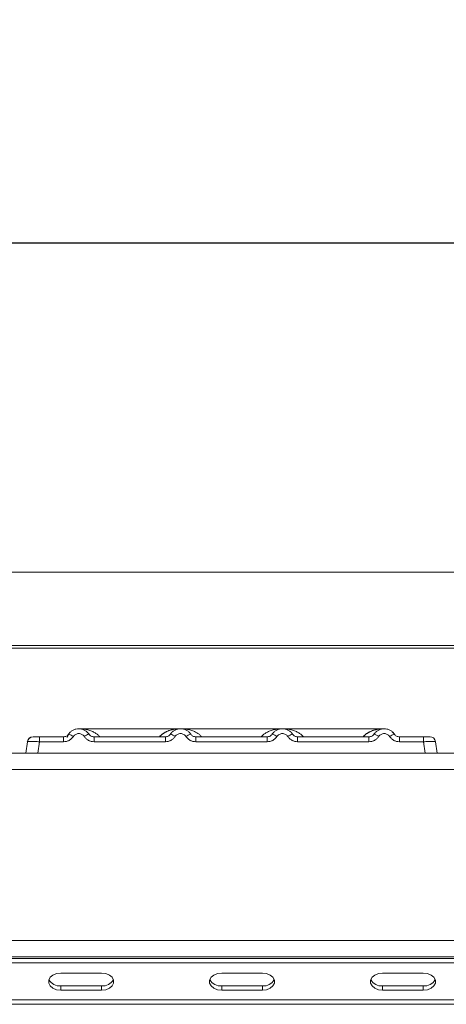
# Model space of a CAD drawing. Units: millimetres. Extents: x 5 to 415, y 5 to 292.
# Drawn here: x 69 to 78, y 234 to 254 of the extents above; entities that cross this region are included whole.
import ezdxf

# ---------------------------------------------------------------- set-up
doc = ezdxf.new("R2010")
doc.units = ezdxf.units.MM
doc.layers.add('BEMAßUNG', color=96, linetype='Continuous')
doc.styles.add('SLDTEXTSTYLE0', font='TXT', dxfattribs={"width": 0.75})
doc.dimstyles.new('SLDDIMSTYLE1', dxfattribs={"dimtxt": 3.5, "dimasz": 3.302, "dimexe": 0, "dimexo": 0.0625, "dimgap": 0.875, "dimtad": 1, "dimlfac": 12, "dimrnd": 1e-09, "dimzin": 12, "dimdsep": 46, "dimtxsty": 'SLDTEXTSTYLE0', "dimsah": 1, "dimcen": 0.09, "dimadec": 0, "dimazin": 3, "dimtfac": 1, "dimtofl": 0, "dimtmove": 0, "dimatfit": 3, "dimfxl": 0, "dimfrac": 2, "dimtolj": 1, "dimtzin": 12, "dimarcsym": 0})

# ---------------------------------------------------------------- blocks, each defined once
blk = doc.blocks.new('_D_5')
at = {"layer": 'BEMAßUNG'}
for p, q in [((37.871, 242.252), (37.871, 250.555)), ((204.288, 242.252), (204.288, 250.555)), ((37.871, 249.555), (204.288, 249.555))]:
    blk.add_line(p, q, dxfattribs=at)
for points in [[(37.871, 249.555), (41.173, 249.047), (41.173, 250.063)], [(204.288, 249.555), (200.986, 250.063), (200.986, 249.047)]]:
    blk.add_solid(points, dxfattribs=at)
at = {"layer": 'BEMAßUNG', "insert": (130.685, 254.067), "char_height": 3.5, "attachment_point": 1, "style": 'SLDTEXTSTYLE0'}
blk.add_mtext('1997', dxfattribs=at)

msp = doc.modelspace()

# ---------------------------------------------------------------- linework, layer by layer
at = {"color": 7, "linetype": 'Continuous', "lineweight": 15}
for p, q in [((203.95425, 242.80836), (38.20425, 242.80836)), ((204.28758, 241.31022), (37.87092, 241.31022)), ((204.28758, 241.25234), (37.87092, 241.25234)), ((69.08469, 239.43775), (69.19214, 239.43775)), ((69.19214, 239.43775), (69.19214, 239.33732)), ((69.19214, 239.43775), (69.68439, 239.43775)), ((69.68439, 239.43775), (69.68439, 239.33732)), ((69.78833, 239.49331), (69.77326, 239.47484)), ((72.07975, 239.60442), (69.99607, 239.60442)), ((70.308, 239.33732), (70.308, 239.43775)), ((70.308, 239.43775), (71.76773, 239.43775)), ((71.76773, 239.33732), (71.76773, 239.43775)), ((74.16212, 239.60442), (72.08028, 239.60442)), ((72.39134, 239.33732), (72.39134, 239.43775)), ((73.85106, 239.43775), (72.39134, 239.43775)), ((73.85106, 239.33732), (73.85106, 239.43775)), ((76.24642, 239.60442), (74.16264, 239.60442)), ((74.47467, 239.33732), (74.47467, 239.43775)), ((75.93439, 239.43775), (74.47467, 239.43775)), ((75.93439, 239.33732), (75.93439, 239.43775)), ((76.558, 239.33732), (76.558, 239.43775)), ((77.05026, 239.43775), (76.558, 239.43775)), ((77.05026, 239.43775), (77.07468, 239.43775)), ((77.05026, 239.33732), (77.05026, 239.43775)), ((68.91184, 239.10442), (68.94457, 239.33732)), ((69.19214, 239.33732), (69.1594, 239.10442)), ((69.68439, 239.33732), (69.19214, 239.33732)), ((71.76773, 239.33732), (70.308, 239.33732)), ((73.85106, 239.33732), (72.39134, 239.33732)), ((75.93439, 239.33732), (74.47467, 239.33732)), ((77.05026, 239.33732), (76.558, 239.33732)), ((77.08299, 239.10442), (77.05026, 239.33732)), ((77.2664, 239.40179), (77.25612, 239.40978)), ((77.29783, 239.33732), (77.28787, 239.33973)), ((77.33056, 239.10442), (77.29783, 239.33732)), ((38.20501, 239.10025), (203.95348, 239.10025)), ((68.91184, 239.10442), (68.91184, 239.10442)), ((69.1594, 239.10442), (77.08299, 239.10442)), ((74.23867, 239.10442), (74.23858, 239.10417)), ((77.33056, 239.10445), (77.33056, 239.10442)), ((77.33056, 239.10442), (77.33056, 239.10442)), ((38.03758, 238.76692), (204.12092, 238.76692)), ((39.37092, 235.26728), (202.78758, 235.26728)), ((202.87092, 234.93359), (39.28758, 234.93359)), ((39.37092, 234.93395), (202.78758, 234.93395)), ((42.62092, 234.89425), (199.53758, 234.89425)), ((42.62092, 234.80586), (199.53758, 234.80586)), ((70.46134, 234.59962), (69.62801, 234.59962)), ((73.75389, 234.59962), (72.92056, 234.59962)), ((77.04645, 234.59962), (76.21311, 234.59962)), ((69.62801, 234.33445), (69.62801, 234.24607)), ((69.62801, 234.33445), (70.46134, 234.33445)), ((69.62801, 234.24607), (70.46134, 234.24607)), ((70.46134, 234.33445), (70.46134, 234.24607)), ((72.92056, 234.33445), (72.92056, 234.24607)), ((72.92056, 234.33445), (73.75389, 234.33445)), ((72.92056, 234.24607), (73.75389, 234.24607)), ((73.75389, 234.33445), (73.75389, 234.24607)), ((76.21311, 234.33445), (76.21311, 234.24607)), ((76.21311, 234.33445), (77.04645, 234.33445)), ((76.21311, 234.24607), (77.04645, 234.24607)), ((77.04645, 234.33445), (77.04645, 234.24607)), ((199.70425, 234.04698), (42.45425, 234.04698)), ((199.70425, 233.95859), (42.45425, 233.95859))]:
    msp.add_line(p, q, dxfattribs=at)
at = {"color": 8, "linetype": 'Continuous', "lineweight": 15}
for p, q in [((69.78049, 239.47951), (69.78833, 239.49331)), ((72.07953, 239.60442), (72.1333, 239.60054)), ((74.1091, 239.60054), (74.13786, 239.60262))]:
    msp.add_line(p, q, dxfattribs=at)
at = {"color": 7, "linetype": 'Continuous', "lineweight": 15, "flags": 128}
for points in [[(69.7559, 239.42339), (69.79019, 239.49606), (69.79677, 239.50518)], [(70.16013, 239.54317), (70.20221, 239.49606), (70.21263, 239.47955)], [(71.86307, 239.4795), (71.87352, 239.49606), (71.8801, 239.50518)], [(73.94641, 239.4795), (73.95686, 239.49606), (73.96343, 239.50518)], [(76.02974, 239.4795), (76.04019, 239.49606), (76.04677, 239.50518)], [(76.41013, 239.54317), (76.45221, 239.49606), (76.46263, 239.47955)], [(69.62801, 234.59962), (69.5425, 234.58896), (69.46731, 234.55826), (69.4115, 234.51123), (69.38181, 234.45354), (69.38181, 234.39215), (69.4115, 234.33445), (69.46731, 234.28742), (69.5425, 234.25673), (69.62801, 234.24607)], [(70.46134, 234.24607), (70.54685, 234.25673), (70.62204, 234.28742), (70.67785, 234.33445), (70.70754, 234.39215), (70.70754, 234.45354), (70.67785, 234.51123), (70.62204, 234.55826), (70.54685, 234.58896), (70.46134, 234.59962)], [(72.92056, 234.59962), (72.83506, 234.58896), (72.75986, 234.55826), (72.70405, 234.51123), (72.67436, 234.45354), (72.67436, 234.39215), (72.70405, 234.33445), (72.75986, 234.28742), (72.83506, 234.25673), (72.92056, 234.24607)], [(73.75389, 234.24607), (73.8394, 234.25673), (73.91459, 234.28742), (73.9704, 234.33445), (74.0001, 234.39215), (74.0001, 234.45354), (73.9704, 234.51123), (73.91459, 234.55826), (73.8394, 234.58896), (73.75389, 234.59962)], [(76.21311, 234.59962), (76.12761, 234.58896), (76.05242, 234.55826), (75.99661, 234.51123), (75.96691, 234.45354), (75.96691, 234.39215), (75.99661, 234.33445), (76.05242, 234.28742), (76.12761, 234.25673), (76.21311, 234.24607)], [(77.04645, 234.24607), (77.13195, 234.25673), (77.20714, 234.28742), (77.26295, 234.33445), (77.29265, 234.39215), (77.29265, 234.45354), (77.26295, 234.51123), (77.20714, 234.55826), (77.13195, 234.58896), (77.04645, 234.59962)]]:
    msp.add_lwpolyline(points, dxfattribs=at)
at = {"color": 7, "linetype": 'Continuous', "lineweight": 15}
for centre, radius, start, end in [((69.0601, 239.32109), 0.11667, 90, 172), ((69.0601, 239.32109), 0.11667, 90, 168.968322), ((69.73346, 239.26259), 0.23715, 50.177074, 76.62198), ((70.25894, 239.26259), 0.23715, 103.378019, 129.822926), ((71.81679, 239.26259), 0.23715, 50.177075, 76.62198), ((72.34227, 239.26259), 0.23715, 103.378019, 129.822926), ((73.90012, 239.26259), 0.23715, 50.177075, 76.62198), ((74.42561, 239.26259), 0.23715, 103.378019, 129.822926), ((75.98346, 239.26259), 0.23715, 50.177075, 76.62198), ((76.50894, 239.26259), 0.23715, 103.378019, 129.822926), ((77.1823, 239.32109), 0.11667, 8, 90), ((77.1823, 239.32109), 0.11667, 43.810475, 79.978369), ((69.60554, 234.58069), 0.24726, 207.364852, 275.214118), ((70.48381, 234.58069), 0.24726, 264.785882, 332.635148), ((72.89809, 234.58069), 0.24726, 207.364852, 275.214118), ((73.77636, 234.58069), 0.24726, 264.785882, 332.635148), ((76.19064, 234.58069), 0.24726, 207.364852, 275.214118), ((77.06892, 234.58069), 0.24726, 264.785882, 332.635148)]:
    msp.add_arc(centre, radius, start, end, dxfattribs=at)
for points, knots in [([(69.0601, 239.43775), (69.06206, 239.43775), (69.06597, 239.43775), (69.09641, 239.43775), (69.14013, 239.43775), (69.17477, 239.43775), (69.19214, 239.43775)], [0, 0, 0, 0, 0.25064951, 0.5, 0.74935049, 1, 1, 1, 1]), ([(69.55659, 239.43775), (69.57871, 239.43775), (69.6228, 239.43775), (69.66391, 239.43775), (69.68439, 239.43775)], [0, 0, 0, 0, 0.50179401, 1, 1, 1, 1]), ([(69.78833, 239.49331), (69.7818, 239.48493), (69.76927, 239.46883), (69.7435, 239.45139), (69.71505, 239.43991), (69.69453, 239.43847), (69.68439, 239.43775)], [0, 0, 0, 0, 0.2621122, 0.50343836, 0.75475305, 1, 1, 1, 1]), ([(69.88533, 239.44473), (69.87339, 239.4293), (69.84916, 239.39798), (69.79941, 239.36395), (69.74347, 239.34145), (69.70388, 239.33869), (69.68439, 239.33732)], [0, 0, 0, 0, 0.24695298, 0.50093367, 0.75440287, 1, 1, 1, 1]), ([(69.78833, 239.49331), (69.80182, 239.51053), (69.82824, 239.54425), (69.88138, 239.57915), (69.93798, 239.59995), (69.9962, 239.6066), (70.05441, 239.59995), (70.11102, 239.57915), (70.16416, 239.54425), (70.19057, 239.51053), (70.20407, 239.49331)], [0, 0, 0, 0, 0.13340019, 0.26118335, 0.38337379, 0.5, 0.61661965, 0.7388079, 0.86659325, 1, 1, 1, 1]), ([(69.88533, 239.44473), (69.89202, 239.4534), (69.90537, 239.4707), (69.9328, 239.48933), (69.96341, 239.50143), (69.99621, 239.50527), (70.029, 239.50143), (70.05962, 239.48932), (70.08703, 239.47069), (70.10038, 239.45339), (70.10706, 239.44473)], [0, 0, 0, 0, 0.12551757, 0.25046644, 0.37539508, 0.5000028, 0.62478839, 0.74953916, 0.87457473, 1, 1, 1, 1]), ([(70.10706, 239.44473), (70.11901, 239.4293), (70.14324, 239.39798), (70.19299, 239.36395), (70.24893, 239.34145), (70.28852, 239.33869), (70.308, 239.33732)], [0, 0, 0, 0, 0.24695298, 0.50093367, 0.75440287, 1, 1, 1, 1]), ([(70.308, 239.43775), (70.29787, 239.43847), (70.27735, 239.43991), (70.2489, 239.45139), (70.22313, 239.46882), (70.21059, 239.48493), (70.20407, 239.49331)], [0, 0, 0, 0, 0.24523165, 0.4965616, 0.73786916, 1, 1, 1, 1]), ([(71.87166, 239.49331), (71.86514, 239.48493), (71.8526, 239.46883), (71.82683, 239.45139), (71.79838, 239.43991), (71.77786, 239.43847), (71.76773, 239.43775)], [0, 0, 0, 0, 0.2621122, 0.50343836, 0.75475305, 1, 1, 1, 1]), ([(71.96867, 239.44473), (71.95672, 239.4293), (71.93249, 239.39798), (71.88274, 239.36395), (71.8268, 239.34145), (71.78721, 239.33869), (71.76773, 239.33732)], [0, 0, 0, 0, 0.24695298, 0.50093367, 0.75440287, 1, 1, 1, 1]), ([(72.2874, 239.49331), (72.27391, 239.51053), (72.24749, 239.54425), (72.19435, 239.57915), (72.13775, 239.59995), (72.07953, 239.6066), (72.02132, 239.59995), (71.96471, 239.57915), (71.91157, 239.54425), (71.88515, 239.51053), (71.87166, 239.49331)], [0, 0, 0, 0, 0.13340389, 0.26118829, 0.38337749, 0.5, 0.61662591, 0.73881625, 0.86659951, 1, 1, 1, 1]), ([(72.1904, 239.44473), (72.1837, 239.45339), (72.17034, 239.47068), (72.14296, 239.48932), (72.11234, 239.50142), (72.07958, 239.50527), (72.04676, 239.50143), (72.01617, 239.48934), (71.98872, 239.47071), (71.97537, 239.45342), (71.96867, 239.44473)], [0, 0, 0, 0, 0.12550293, 0.2504507, 0.37504151, 0.49999209, 0.62443984, 0.74953363, 0.87423784, 1, 1, 1, 1]), ([(72.39134, 239.33732), (72.37185, 239.33869), (72.33226, 239.34145), (72.27632, 239.36395), (72.22657, 239.39798), (72.20234, 239.4293), (72.1904, 239.44473)], [0, 0, 0, 0, 0.245597131, 0.499066326, 0.753047024, 1, 1, 1, 1]), ([(72.39134, 239.43775), (72.3812, 239.43847), (72.36068, 239.43991), (72.33223, 239.45139), (72.30646, 239.46882), (72.29393, 239.48493), (72.2874, 239.49331)], [0, 0, 0, 0, 0.24523165, 0.4965616, 0.73786916, 1, 1, 1, 1]), ([(73.955, 239.49331), (73.94847, 239.48493), (73.93594, 239.46883), (73.91017, 239.45139), (73.88172, 239.43991), (73.8612, 239.43847), (73.85106, 239.43775)], [0, 0, 0, 0, 0.2621122, 0.50343836, 0.75475305, 1, 1, 1, 1]), ([(74.052, 239.44473), (74.04006, 239.4293), (74.01583, 239.39798), (73.96608, 239.36395), (73.91014, 239.34145), (73.87054, 239.33869), (73.85106, 239.33732)], [0, 0, 0, 0, 0.24695298, 0.50093367, 0.75440287, 1, 1, 1, 1]), ([(74.37073, 239.49331), (74.35724, 239.51053), (74.33082, 239.54425), (74.27768, 239.57915), (74.22108, 239.59995), (74.16286, 239.6066), (74.10465, 239.59995), (74.04805, 239.57915), (73.99491, 239.54425), (73.96849, 239.51053), (73.955, 239.49331)], [0, 0, 0, 0, 0.13340389, 0.26118829, 0.38337749, 0.5, 0.61662591, 0.73881625, 0.86659951, 1, 1, 1, 1]), ([(74.27373, 239.44473), (74.26703, 239.45339), (74.25367, 239.47068), (74.22629, 239.48932), (74.19568, 239.50142), (74.16291, 239.50527), (74.1301, 239.50143), (74.0995, 239.48934), (74.07206, 239.47071), (74.0587, 239.45342), (74.052, 239.44473)], [0, 0, 0, 0, 0.125502932, 0.250450698, 0.375041506, 0.499992092, 0.624439844, 0.74953363, 0.874237843, 1, 1, 1, 1]), ([(74.47467, 239.33732), (74.45519, 239.33869), (74.41559, 239.34145), (74.35965, 239.36395), (74.3099, 239.39798), (74.28567, 239.4293), (74.27373, 239.44473)], [0, 0, 0, 0, 0.24559713, 0.49906633, 0.75304702, 1, 1, 1, 1]), ([(74.47467, 239.43775), (74.46454, 239.43847), (74.44401, 239.43991), (74.41556, 239.45139), (74.38979, 239.46882), (74.37726, 239.48493), (74.37073, 239.49331)], [0, 0, 0, 0, 0.24523165, 0.496561595, 0.737869156, 1, 1, 1, 1]), ([(76.03833, 239.49331), (76.0318, 239.48493), (76.01927, 239.46883), (75.9935, 239.45139), (75.96505, 239.43991), (75.94453, 239.43847), (75.93439, 239.43775)], [0, 0, 0, 0, 0.2621122, 0.50343836, 0.75475305, 1, 1, 1, 1]), ([(76.13533, 239.44473), (76.12339, 239.4293), (76.09916, 239.39798), (76.04941, 239.36395), (75.99347, 239.34145), (75.95388, 239.33869), (75.93439, 239.33732)], [0, 0, 0, 0, 0.24695298, 0.50093367, 0.75440287, 1, 1, 1, 1]), ([(76.45407, 239.49331), (76.44058, 239.51053), (76.41416, 239.54425), (76.36102, 239.57915), (76.30441, 239.59995), (76.2462, 239.6066), (76.18798, 239.59995), (76.13138, 239.57915), (76.07824, 239.54425), (76.05182, 239.51053), (76.03833, 239.49331)], [0, 0, 0, 0, 0.13340389, 0.26118829, 0.38337749, 0.5, 0.61662591, 0.73881624, 0.8665995, 1, 1, 1, 1]), ([(76.35706, 239.44473), (76.35037, 239.45339), (76.33702, 239.47068), (76.30962, 239.48932), (76.27901, 239.50142), (76.24623, 239.50527), (76.21342, 239.50143), (76.18282, 239.48933), (76.15538, 239.47071), (76.14203, 239.45341), (76.13533, 239.44473)], [0, 0, 0, 0, 0.12546435, 0.25045561, 0.37512415, 0.49999459, 0.62452004, 0.74953356, 0.87435684, 1, 1, 1, 1]), ([(76.558, 239.33732), (76.53821, 239.33873), (76.49861, 239.34155), (76.44301, 239.36401), (76.39347, 239.39777), (76.36921, 239.42907), (76.35706, 239.44473)], [0, 0, 0, 0, 0.249528932, 0.499060419, 0.749233781, 1, 1, 1, 1]), ([(76.558, 239.43775), (76.54787, 239.43847), (76.52735, 239.43991), (76.4989, 239.45139), (76.47313, 239.46882), (76.46059, 239.48493), (76.45407, 239.49331)], [0, 0, 0, 0, 0.24523165, 0.4965616, 0.73786916, 1, 1, 1, 1]), ([(76.6858, 239.43775), (76.66369, 239.43775), (76.61962, 239.43775), (76.57849, 239.43775), (76.558, 239.43775)], [0, 0, 0, 0, 0.501778099, 1, 1, 1, 1]), ([(77.05026, 239.43775), (77.06694, 239.43775), (77.09263, 239.43775), (77.12346, 239.43775), (77.14441, 239.43775), (77.16143, 239.43775), (77.17783, 239.43775), (77.18054, 239.43775), (77.1823, 239.43775)], [0, 0, 0, 0, 0.24034482, 0.36998103, 0.49999999, 0.62940135, 0.75965518, 1, 1, 1, 1]), ([(68.94348, 239.32957), (68.94363, 239.33061), (68.94392, 239.33266), (68.94427, 239.33519), (68.94452, 239.33696), (68.94455, 239.3372), (68.94457, 239.33732)], [0, 0, 0, 0, 0.25406256, 0.49907825, 0.74258078, 1, 1, 1, 1]), ([(69.19214, 239.33732), (69.15895, 239.33921), (69.09431, 239.34287), (69.01389, 239.3443), (68.9568, 239.34287), (68.94872, 239.33921), (68.94457, 239.33732)], [0, 0, 0, 0, 0.25676518, 0.50000001, 0.74321961, 1, 1, 1, 1]), ([(77.29892, 239.32957), (77.29877, 239.33063), (77.29848, 239.33269), (77.29812, 239.33521), (77.29788, 239.33698), (77.29784, 239.33721), (77.29783, 239.33732)], [0, 0, 0, 0, 0.25554975, 0.50175243, 0.7497271, 1, 1, 1, 1]), ([(68.91184, 239.10442), (68.91283, 239.10443), (68.91479, 239.10445), (68.93472, 239.1045), (68.97959, 239.10437), (69.04703, 239.1045), (69.10907, 239.10445), (69.14246, 239.10443), (69.1594, 239.10442)], [0, 0, 0, 0, 0.13081716, 0.25784599, 0.49999991, 0.74214337, 0.86917486, 1, 1, 1, 1]), ([(74.24249, 239.10442), (74.24112, 239.10442), (74.23814, 239.10442), (74.25016, 239.10442), (74.27277, 239.10442), (74.31382, 239.10442), (74.39534, 239.10442), (74.49988, 239.10442), (74.61108, 239.10442), (74.69837, 239.10442), (74.75233, 239.10442), (74.78112, 239.10442), (74.78827, 239.10442), (74.79164, 239.10442)], [0, 0, 0, 0, 0.04574962, 0.09890275, 0.14951091, 0.24163508, 0.32412372, 0.48485084, 0.62714421, 0.73676607, 0.83304709, 0.92129935, 1, 1, 1, 1]), ([(77.08299, 239.10442), (77.09993, 239.10443), (77.13332, 239.10445), (77.19536, 239.1045), (77.26281, 239.10437), (77.30767, 239.1045), (77.32761, 239.10445), (77.32957, 239.10443), (77.33056, 239.10442)], [0, 0, 0, 0, 0.13081408, 0.25784189, 0.49999989, 0.74214336, 0.86917486, 1, 1, 1, 1])]:
    msp.add_open_spline(points, degree=3, knots=knots, dxfattribs=at)
at = {"color": 8, "linetype": 'Continuous', "lineweight": 15}
for points, knots in [([(69.9962, 239.60442), (70.03021, 239.60311), (70.09279, 239.6007), (70.18314, 239.58203), (70.26192, 239.55569), (70.32995, 239.52082), (70.3854, 239.48383), (70.41384, 239.45231), (70.42697, 239.43775)], [0, 0, 0, 0, 0.218284441, 0.40157094, 0.588305197, 0.744936917, 0.882229855, 1, 1, 1, 1]), ([(71.64726, 239.43775), (71.65137, 239.44264), (71.66431, 239.45802), (71.6959, 239.48607), (71.7455, 239.52118), (71.8139, 239.55556), (71.89256, 239.58206), (71.98294, 239.60068), (72.04552, 239.6031), (72.07953, 239.60442)], [0, 0, 0, 0, 0.03814534, 0.12001902, 0.25694509, 0.41319445, 0.59943761, 0.78225988, 1, 1, 1, 1]), ([(71.64881, 239.43775), (71.65927, 239.44976), (71.68468, 239.47892), (71.73625, 239.51497), (71.8042, 239.55175), (71.88452, 239.57986), (71.97017, 239.5989), (72.02719, 239.60141), (72.05453, 239.60262)], [0, 0, 0, 0, 0.10081351, 0.24500466, 0.40952567, 0.61317504, 0.81458694, 1, 1, 1, 1]), ([(72.07953, 239.60442), (72.11355, 239.60311), (72.17612, 239.6007), (72.26648, 239.58203), (72.34525, 239.55569), (72.41328, 239.52082), (72.46873, 239.48383), (72.49717, 239.45231), (72.5103, 239.43775)], [0, 0, 0, 0, 0.218285443, 0.401570902, 0.588305197, 0.744936916, 0.882229855, 1, 1, 1, 1]), ([(73.73059, 239.43775), (73.73471, 239.44264), (73.74765, 239.45802), (73.77923, 239.48607), (73.82883, 239.52118), (73.89724, 239.55556), (73.97589, 239.58206), (74.06628, 239.60068), (74.12885, 239.6031), (74.16287, 239.60442)], [0, 0, 0, 0, 0.03814533, 0.12001902, 0.25694509, 0.41319445, 0.59943761, 0.7822599, 1, 1, 1, 1]), ([(74.16287, 239.60442), (74.19688, 239.60311), (74.25946, 239.6007), (74.34981, 239.58203), (74.42859, 239.55569), (74.49662, 239.52082), (74.55206, 239.48383), (74.58051, 239.45231), (74.59364, 239.43775)], [0, 0, 0, 0, 0.21828545, 0.4015709, 0.5883052, 0.74493692, 0.88222986, 1, 1, 1, 1]), ([(74.27373, 239.44473), (74.28586, 239.42901), (74.31011, 239.39761), (74.35982, 239.36465), (74.39966, 239.34614), (74.42274, 239.34367), (74.42615, 239.34331)], [0, 0, 0, 0, 0.31585601, 0.63096528, 0.94544928, 1, 1, 1, 1]), ([(75.81393, 239.43775), (75.81804, 239.44264), (75.83098, 239.45802), (75.86256, 239.48607), (75.91216, 239.52118), (75.98057, 239.55556), (76.05922, 239.58206), (76.14961, 239.60068), (76.21218, 239.6031), (76.2462, 239.60442)], [0, 0, 0, 0, 0.03814534, 0.12001902, 0.25694508, 0.41319445, 0.59943784, 0.78226055, 1, 1, 1, 1]), ([(75.81548, 239.43775), (75.82594, 239.44976), (75.85134, 239.47892), (75.90292, 239.51497), (75.97087, 239.55175), (76.05118, 239.57986), (76.13683, 239.5989), (76.19386, 239.60141), (76.22119, 239.60262)], [0, 0, 0, 0, 0.100813507, 0.245004658, 0.409525675, 0.61317504, 0.814586944, 1, 1, 1, 1]), ([(77.28787, 239.33973), (77.28533, 239.34066), (77.2781, 239.3433), (77.22781, 239.34423), (77.14827, 239.34289), (77.08352, 239.33921), (77.05026, 239.33732)], [0, 0, 0, 0, 0.15049903, 0.42851105, 0.70651285, 1, 1, 1, 1])]:
    msp.add_open_spline(points, degree=3, knots=knots, dxfattribs=at)

# ---------------------------------------------------------------- dimensions: what is measured, and where the dimension line sits
at = {"layer": 'BEMAßUNG'}
dim = msp.add_linear_dim(base=(204.28758, 249.55526), p1=(37.87092, 241.25234), p2=(204.28758, 241.25234), dimstyle='SLDDIMSTYLE1', dxfattribs=at)
dim.commit()
dim.dimension.update_dxf_attribs({"geometry": '_D_5', "text_midpoint": (135.85713, 249.55526), "dimtype": 160})

doc.saveas('drawing.dxf')
